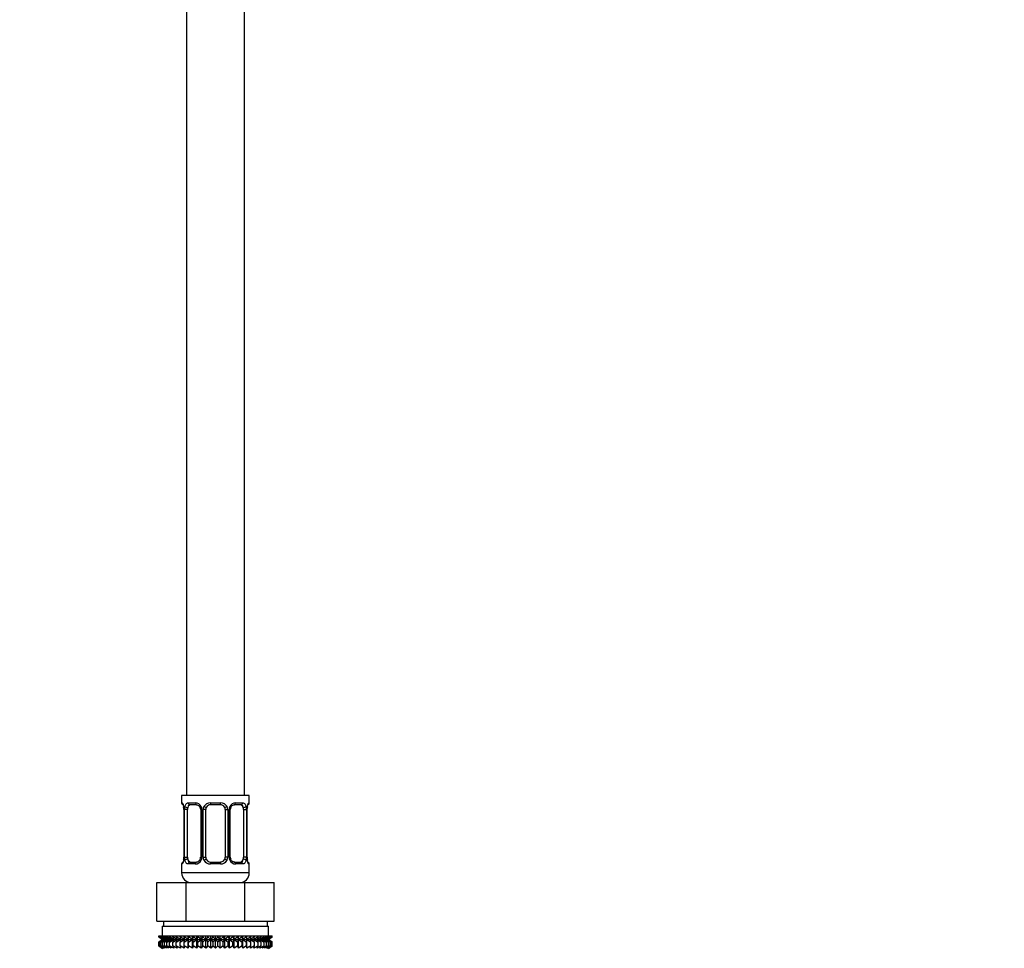
# Model space of a CAD drawing. Units: millimetres. Extents: x 0 to 1481, y 0 to 2752.
# Drawn here: x 204 to 407, y 1391 to 1583 of the extents above; entities that cross this region are included whole.
import ezdxf
from ezdxf import colors
from ezdxf.entities.mleader import LeaderData, LeaderLine
from ezdxf.math import Vec2, Vec3

# ---------------------------------------------------------------- set-up
doc = ezdxf.new("R2010")
doc.units = ezdxf.units.MM
doc.layers.add('DV7_Défaut', color=7, linetype='Continuous')
doc.layers.add('Défaut', color=7, linetype='Continuous')

# ---------------------------------------------------------------- blocks, each defined once
blk = doc.blocks.new('_DOT')
at = {"color": 0}
blk.add_line((0, 0), (-1, 0), dxfattribs=at)
at = {"color": 0, "const_width": 0.333}
blk.add_lwpolyline([(-0.1665, 0, 1), (0.1665, 0, 1)], format="xyb", close=True, dxfattribs=at)
blk = doc.blocks.new('SE6')
at = {"layer": 'DV7_Défaut', "color": 7, "linetype": 'Continuous'}
for p, q in [((238.18, 1622.81), (238.18, 1422.81)), ((250.18, 1422.81), (250.18, 1622.81)), ((251.18, 1422.81), (237.18, 1422.81)), ((237.18, 1422.81), (237.18, 1421.32)), ((251.18, 1421.32), (251.18, 1422.81)), ((237.18, 1421.32), (237.26, 1421.32)), ((237.66, 1419.92), (237.63, 1419.92)), ((237.63, 1419.92), (237.63, 1410.05)), ((237.66, 1419.92), (237.66, 1410.05)), ((237.77, 1410.05), (237.77, 1419.92)), ((238.38, 1419.92), (237.77, 1419.92)), ((238.38, 1410.05), (238.38, 1419.92)), ((238.54, 1421.32), (240.04, 1421.32)), ((240.27, 1420.92), (238.86, 1420.92)), ((241.12, 1419.92), (241.36, 1419.92)), ((241.12, 1419.92), (241.12, 1410.05)), ((241.36, 1419.92), (241.36, 1410.05)), ((241.64, 1410.05), (241.64, 1419.92)), ((242.18, 1419.92), (241.64, 1419.92)), ((242.18, 1410.05), (242.18, 1419.92)), ((243.12, 1421.32), (245.24, 1421.32)), ((245.18, 1420.92), (243.18, 1420.92)), ((246.18, 1419.92), (246.18, 1410.05)), ((246.18, 1419.92), (246.72, 1419.92)), ((246.72, 1419.92), (246.72, 1410.05)), ((246.99, 1410.05), (246.99, 1419.92)), ((247.23, 1419.92), (246.99, 1419.92)), ((247.23, 1410.05), (247.23, 1419.92)), ((249.5, 1420.92), (248.08, 1420.92)), ((248.32, 1421.32), (249.82, 1421.32)), ((249.98, 1419.92), (249.98, 1410.05)), ((249.98, 1419.92), (250.59, 1419.92)), ((250.59, 1419.92), (250.59, 1410.05)), ((250.7, 1410.05), (250.7, 1419.92)), ((250.7, 1419.92), (250.73, 1419.92)), ((250.73, 1419.92), (250.74, 1420.13)), ((250.73, 1410.05), (250.73, 1419.92)), ((251.18, 1421.32), (251.1, 1421.32)), ((237.62, 1410.05), (237.62, 1409.84)), ((237.63, 1410.05), (237.66, 1410.05)), ((237.77, 1410.05), (238.38, 1410.05)), ((241.36, 1410.05), (241.12, 1410.05)), ((241.64, 1410.05), (242.18, 1410.05)), ((246.72, 1410.05), (246.18, 1410.05)), ((246.99, 1410.05), (247.23, 1410.05)), ((250.59, 1410.05), (249.98, 1410.05)), ((250.73, 1410.05), (250.7, 1410.05)), ((237.26, 1408.65), (237.18, 1408.65)), ((237.18, 1408.65), (237.18, 1406.81)), ((240.04, 1408.65), (238.54, 1408.65)), ((238.86, 1409.05), (240.27, 1409.05)), ((245.24, 1408.65), (243.12, 1408.65)), ((243.18, 1409.05), (245.18, 1409.05)), ((248.08, 1409.05), (249.5, 1409.05)), ((249.82, 1408.65), (248.32, 1408.65)), ((251.1, 1408.65), (251.18, 1408.65)), ((251.18, 1406.81), (251.18, 1408.65)), ((251.18, 1406.81), (237.18, 1406.81)), ((232.05, 1404.81), (238.12, 1404.81)), ((232.05, 1396.81), (232.05, 1404.81)), ((238.12, 1404.81), (250.24, 1404.81)), ((238.12, 1396.81), (238.12, 1404.81)), ((238.18, 1405.07), (238.18, 1404.81)), ((250.18, 1404.81), (250.18, 1405.07)), ((250.24, 1404.81), (256.3, 1404.81)), ((250.24, 1396.81), (250.24, 1404.81)), ((256.3, 1396.81), (256.3, 1404.81)), ((232.05, 1396.81), (233.93, 1396.81)), ((233.18, 1395.81), (255.18, 1395.81)), ((233.18, 1395.81), (233.18, 1393.81)), ((233.43, 1396.81), (233.43, 1395.81)), ((233.93, 1396.81), (236.24, 1396.81)), ((236.24, 1396.81), (238.12, 1396.81)), ((238.12, 1396.81), (241.87, 1396.81)), ((241.87, 1396.81), (246.48, 1396.81)), ((246.48, 1396.81), (250.24, 1396.81)), ((250.24, 1396.81), (252.12, 1396.81)), ((252.12, 1396.81), (254.42, 1396.81)), ((254.42, 1396.81), (256.3, 1396.81)), ((254.93, 1395.81), (254.93, 1396.81)), ((255.18, 1393.81), (255.18, 1395.81)), ((232.46, 1393.81), (232.51, 1393.81)), ((232.46, 1393.54), (232.46, 1393.81)), ((233.19, 1393), (232.46, 1393.54)), ((232.46, 1393.54), (233.19, 1393)), ((232.51, 1393.81), (232.65, 1393.81)), ((232.51, 1393.54), (232.51, 1393.81)), ((233.28, 1393), (232.51, 1393.54)), ((232.51, 1393.54), (233.19, 1393)), ((232.65, 1393.81), (232.88, 1393.81)), ((232.65, 1393.54), (232.65, 1393.81)), ((233.45, 1393), (232.65, 1393.54)), ((232.65, 1393.54), (233.28, 1393)), ((232.88, 1393.81), (233.21, 1393.81)), ((232.88, 1393.54), (232.88, 1393.81)), ((233.72, 1393), (232.88, 1393.54)), ((232.88, 1393.54), (233.45, 1393)), ((233.21, 1393.81), (233.62, 1393.81)), ((233.21, 1393.54), (233.21, 1393.81)), ((234.06, 1393), (233.21, 1393.54)), ((233.21, 1393.54), (233.72, 1393)), ((233.62, 1393.81), (234.12, 1393.81)), ((233.62, 1393.54), (233.62, 1393.81)), ((234.49, 1393), (233.62, 1393.54)), ((233.62, 1393.54), (234.06, 1393)), ((234.12, 1393.81), (234.7, 1393.81)), ((234.12, 1393.54), (234.12, 1393.81)), ((235, 1393), (234.12, 1393.54)), ((234.12, 1393.54), (234.49, 1393)), ((234.7, 1393.81), (235.35, 1393.81)), ((234.7, 1393.54), (234.7, 1393.81)), ((235.58, 1393), (234.7, 1393.54)), ((234.7, 1393.54), (235, 1393)), ((235.35, 1393.81), (236.08, 1393.81)), ((235.35, 1393.54), (235.35, 1393.81)), ((236.23, 1393), (235.35, 1393.54)), ((235.35, 1393.54), (235.58, 1393)), ((236.08, 1393.81), (236.87, 1393.81)), ((236.08, 1393.54), (236.08, 1393.81)), ((236.94, 1393), (236.08, 1393.54)), ((236.08, 1393.54), (236.23, 1393)), ((236.87, 1393.81), (237.71, 1393.81)), ((236.87, 1393.54), (236.87, 1393.81)), ((237.71, 1393), (236.87, 1393.54)), ((236.87, 1393.54), (236.94, 1393)), ((237.71, 1393.81), (237.72, 1393.81)), ((237.71, 1393), (237.71, 1393.81)), ((237.72, 1393.54), (237.71, 1393)), ((237.72, 1393.81), (238.54, 1393.81)), ((237.72, 1393.54), (237.72, 1393.81)), ((238.54, 1393), (237.72, 1393.54)), ((238.54, 1393.81), (238.62, 1393.81)), ((238.54, 1393), (238.54, 1393.81)), ((238.62, 1393.54), (238.54, 1393)), ((238.62, 1393.81), (239.41, 1393.81)), ((238.62, 1393.54), (238.62, 1393.81)), ((239.41, 1393), (238.62, 1393.54)), ((239.41, 1393.81), (239.57, 1393.81)), ((239.41, 1393), (239.41, 1393.81)), ((239.57, 1393.54), (239.41, 1393)), ((239.57, 1393.81), (240.31, 1393.81)), ((239.57, 1393.54), (239.57, 1393.81)), ((240.31, 1393), (239.57, 1393.54)), ((240.31, 1393.81), (240.56, 1393.81)), ((240.31, 1393), (240.31, 1393.81)), ((240.56, 1393.54), (240.31, 1393)), ((240.56, 1393.81), (241.25, 1393.81)), ((240.56, 1393.54), (240.56, 1393.81)), ((241.25, 1393), (240.56, 1393.54)), ((241.25, 1393.81), (241.57, 1393.81)), ((241.25, 1393), (241.25, 1393.81)), ((241.57, 1393.54), (241.25, 1393)), ((241.57, 1393.81), (242.21, 1393.81)), ((241.57, 1393.54), (241.57, 1393.81)), ((242.21, 1393), (241.57, 1393.54)), ((242.21, 1393.81), (242.61, 1393.81)), ((242.21, 1393), (242.21, 1393.81)), ((242.61, 1393.54), (242.21, 1393)), ((242.61, 1393.81), (243.19, 1393.81)), ((242.61, 1393.54), (242.61, 1393.81)), ((243.19, 1393), (242.61, 1393.54)), ((243.19, 1393.81), (243.65, 1393.81)), ((243.19, 1393), (243.19, 1393.81)), ((243.65, 1393.54), (243.19, 1393)), ((243.65, 1393.81), (244.18, 1393.81)), ((243.65, 1393.81), (243.65, 1393.54)), ((244.18, 1393), (243.65, 1393.54)), ((244.18, 1393.81), (244.7, 1393.81)), ((244.18, 1393), (244.18, 1393.81)), ((244.7, 1393.54), (244.18, 1393)), ((244.7, 1393.81), (245.16, 1393.81)), ((244.7, 1393.54), (244.7, 1393.81)), ((245.16, 1393), (244.7, 1393.54)), ((245.16, 1393.81), (245.75, 1393.81)), ((245.16, 1393), (245.16, 1393.81)), ((245.75, 1393.54), (245.16, 1393)), ((245.75, 1393.81), (246.14, 1393.81)), ((245.75, 1393.54), (245.75, 1393.81)), ((246.14, 1393), (245.75, 1393.54)), ((246.14, 1393.81), (246.79, 1393.81)), ((246.14, 1393), (246.14, 1393.81)), ((246.79, 1393.54), (246.14, 1393)), ((246.79, 1393.81), (247.1, 1393.81)), ((246.79, 1393.54), (246.79, 1393.81)), ((247.1, 1393), (246.79, 1393.54)), ((247.1, 1393.81), (247.8, 1393.81)), ((247.1, 1393), (247.1, 1393.81)), ((247.8, 1393.54), (247.1, 1393)), ((247.8, 1393.81), (248.04, 1393.81)), ((247.8, 1393.54), (247.8, 1393.81)), ((248.04, 1393), (247.8, 1393.54)), ((248.04, 1393.81), (248.78, 1393.81)), ((248.04, 1393), (248.04, 1393.81)), ((248.78, 1393.54), (248.04, 1393)), ((248.78, 1393.81), (248.95, 1393.81)), ((248.78, 1393.54), (248.78, 1393.81)), ((248.95, 1393), (248.78, 1393.54)), ((248.95, 1393.81), (249.73, 1393.81)), ((248.95, 1393), (248.95, 1393.81)), ((249.73, 1393.54), (248.95, 1393)), ((249.73, 1393.81), (249.82, 1393.81)), ((249.73, 1393.54), (249.73, 1393.81)), ((249.82, 1393), (249.73, 1393.54)), ((249.82, 1393.81), (250.63, 1393.81)), ((249.82, 1393), (249.82, 1393.81)), ((250.63, 1393.54), (249.82, 1393)), ((250.63, 1393.81), (250.64, 1393.81)), ((250.63, 1393.54), (250.63, 1393.81)), ((250.64, 1393), (250.63, 1393.54)), ((250.64, 1393.81), (251.49, 1393.81)), ((250.64, 1393), (250.64, 1393.81)), ((251.49, 1393.54), (250.64, 1393)), ((252.28, 1393.54), (251.42, 1393)), ((251.42, 1393), (251.49, 1393.54)), ((251.49, 1393.81), (252.28, 1393.81)), ((251.49, 1393.54), (251.49, 1393.81)), ((253, 1393.54), (252.13, 1393)), ((252.13, 1393), (252.28, 1393.54)), ((252.28, 1393.81), (253, 1393.81)), ((252.28, 1393.54), (252.28, 1393.81)), ((253.66, 1393.54), (252.78, 1393)), ((252.78, 1393), (253, 1393.54)), ((253, 1393.81), (253.66, 1393.81)), ((253, 1393.54), (253, 1393.81)), ((254.24, 1393.54), (253.36, 1393)), ((253.36, 1393), (253.66, 1393.54)), ((253.66, 1393.81), (254.24, 1393.81)), ((253.66, 1393.54), (253.66, 1393.81)), ((254.74, 1393.54), (253.87, 1393)), ((253.87, 1393), (254.24, 1393.54)), ((254.24, 1393.81), (254.74, 1393.81)), ((254.24, 1393.54), (254.24, 1393.81)), ((255.15, 1393.54), (254.29, 1393)), ((254.29, 1393), (254.74, 1393.54)), ((255.48, 1393.54), (254.64, 1393)), ((254.64, 1393), (255.15, 1393.54)), ((254.74, 1393.81), (255.15, 1393.81)), ((254.74, 1393.54), (254.74, 1393.81)), ((255.71, 1393.54), (254.9, 1393)), ((254.9, 1393), (255.48, 1393.54)), ((255.85, 1393.54), (255.08, 1393)), ((255.08, 1393), (255.71, 1393.54)), ((255.15, 1393.81), (255.48, 1393.81)), ((255.15, 1393.54), (255.15, 1393.81)), ((255.9, 1393.54), (255.17, 1393)), ((255.17, 1393), (255.85, 1393.54)), ((255.17, 1393), (255.9, 1393.54)), ((255.48, 1393.81), (255.71, 1393.81)), ((255.48, 1393.54), (255.48, 1393.81)), ((255.71, 1393.81), (255.85, 1393.81)), ((255.71, 1393.54), (255.71, 1393.81)), ((255.85, 1393.81), (255.9, 1393.81)), ((255.85, 1393.54), (255.85, 1393.81)), ((255.9, 1393.54), (255.9, 1393.81)), ((233.19, 1393), (232.46, 1392.46)), ((232.46, 1392.46), (233.19, 1392.99)), ((232.46, 1391.74), (232.46, 1392.46)), ((233.19, 1391.2), (232.46, 1391.74)), ((232.46, 1391.74), (233.19, 1391.19)), ((233.19, 1392.99), (232.51, 1392.46)), ((232.51, 1392.46), (233.28, 1392.99)), ((232.51, 1391.74), (232.51, 1392.46)), ((233.28, 1391.2), (232.51, 1391.74)), ((232.51, 1391.74), (233.19, 1391.2)), ((233.28, 1392.99), (232.65, 1392.46)), ((232.65, 1392.46), (233.45, 1392.99)), ((232.65, 1391.74), (232.65, 1392.46)), ((233.45, 1391.2), (232.65, 1391.74)), ((232.65, 1391.74), (233.28, 1391.2)), ((233.45, 1392.99), (232.88, 1392.46)), ((232.88, 1392.46), (233.72, 1392.99)), ((232.88, 1391.74), (232.88, 1392.46)), ((233.72, 1391.2), (232.88, 1391.74)), ((232.88, 1391.74), (233.45, 1391.2)), ((233.19, 1393), (255.17, 1393)), ((233.72, 1392.99), (233.21, 1392.46)), ((233.21, 1392.46), (234.06, 1392.99)), ((233.21, 1391.74), (233.21, 1392.46)), ((234.06, 1391.2), (233.21, 1391.74)), ((233.21, 1391.74), (233.72, 1391.2)), ((234.06, 1392.99), (233.62, 1392.46)), ((233.62, 1392.46), (234.49, 1392.99)), ((233.62, 1391.74), (233.62, 1392.46)), ((234.49, 1391.2), (233.62, 1391.74)), ((233.62, 1391.74), (234.06, 1391.2)), ((234.49, 1392.99), (234.12, 1392.46)), ((234.12, 1392.46), (235, 1392.99)), ((234.12, 1391.74), (234.12, 1392.46)), ((235, 1391.2), (234.12, 1391.74)), ((234.12, 1391.74), (234.49, 1391.2)), ((235, 1392.99), (234.7, 1392.46)), ((234.7, 1392.46), (235.58, 1392.99)), ((234.7, 1391.74), (234.7, 1392.46)), ((235.58, 1391.2), (234.7, 1391.74)), ((234.7, 1391.74), (235, 1391.2)), ((235.58, 1392.99), (235.35, 1392.46)), ((235.35, 1392.46), (236.23, 1392.99)), ((235.35, 1391.74), (235.35, 1392.46)), ((236.23, 1391.2), (235.35, 1391.74)), ((235.35, 1391.74), (235.58, 1391.2)), ((236.23, 1392.99), (236.08, 1392.46)), ((236.08, 1392.46), (236.94, 1392.99)), ((236.08, 1391.74), (236.08, 1392.46)), ((236.94, 1391.2), (236.08, 1391.74)), ((236.08, 1391.74), (236.23, 1391.2)), ((236.94, 1392.99), (236.87, 1392.46)), ((236.87, 1392.46), (237.71, 1392.99)), ((236.87, 1391.74), (236.87, 1392.46)), ((237.71, 1391.2), (236.87, 1391.74)), ((236.87, 1391.74), (236.94, 1391.2)), ((237.71, 1392.99), (237.72, 1392.46)), ((237.71, 1391.2), (237.71, 1392.99)), ((237.72, 1391.74), (237.71, 1391.2)), ((237.72, 1392.46), (238.54, 1392.99)), ((237.72, 1391.74), (237.72, 1392.46)), ((238.54, 1391.2), (237.72, 1391.74)), ((238.54, 1392.99), (238.62, 1392.46)), ((238.54, 1391.2), (238.54, 1392.99)), ((238.62, 1391.74), (238.54, 1391.2)), ((238.62, 1392.46), (239.41, 1392.99)), ((238.62, 1391.74), (238.62, 1392.46)), ((239.41, 1391.2), (238.62, 1391.74)), ((239.41, 1392.99), (239.57, 1392.46)), ((239.41, 1391.2), (239.41, 1392.99)), ((239.57, 1391.74), (239.41, 1391.2)), ((239.57, 1392.46), (240.31, 1392.99)), ((239.57, 1391.74), (239.57, 1392.46)), ((240.31, 1391.2), (239.57, 1391.74)), ((240.31, 1392.99), (240.56, 1392.46)), ((240.31, 1391.2), (240.31, 1392.99)), ((240.56, 1391.74), (240.31, 1391.2)), ((240.56, 1392.46), (241.25, 1392.99)), ((240.56, 1391.74), (240.56, 1392.46)), ((241.25, 1391.2), (240.56, 1391.74)), ((241.25, 1392.99), (241.57, 1392.46)), ((241.25, 1391.2), (241.25, 1392.99)), ((241.57, 1391.74), (241.25, 1391.2)), ((241.57, 1392.46), (242.21, 1392.99)), ((241.57, 1391.74), (241.57, 1392.46)), ((242.21, 1391.2), (241.57, 1391.74)), ((242.21, 1392.99), (242.61, 1392.46)), ((242.21, 1391.2), (242.21, 1392.99)), ((242.61, 1391.74), (242.21, 1391.2)), ((242.61, 1392.46), (243.19, 1392.99)), ((242.61, 1391.74), (242.61, 1392.46)), ((243.19, 1391.2), (242.61, 1391.74)), ((243.19, 1392.99), (243.65, 1392.46)), ((243.19, 1391.2), (243.19, 1392.99)), ((243.65, 1391.74), (243.19, 1391.2)), ((243.65, 1392.46), (244.18, 1392.99)), ((243.65, 1392.46), (243.65, 1391.74)), ((244.18, 1391.2), (243.65, 1391.74)), ((244.18, 1392.99), (244.7, 1392.46)), ((244.18, 1391.2), (244.18, 1392.99)), ((244.7, 1391.74), (244.18, 1391.2)), ((244.7, 1392.46), (245.16, 1392.99)), ((244.7, 1391.74), (244.7, 1392.46)), ((245.16, 1391.2), (244.7, 1391.74)), ((245.16, 1392.99), (245.75, 1392.46)), ((245.16, 1391.2), (245.16, 1392.99)), ((245.75, 1391.74), (245.16, 1391.2)), ((245.75, 1392.46), (246.14, 1392.99)), ((245.75, 1391.74), (245.75, 1392.46)), ((246.14, 1391.2), (245.75, 1391.74)), ((246.14, 1392.99), (246.79, 1392.46)), ((246.14, 1391.2), (246.14, 1392.99)), ((246.79, 1391.74), (246.14, 1391.2)), ((246.79, 1392.46), (247.1, 1392.99)), ((246.79, 1391.74), (246.79, 1392.46)), ((247.1, 1391.2), (246.79, 1391.74)), ((247.1, 1392.99), (247.8, 1392.46)), ((247.1, 1391.2), (247.1, 1392.99)), ((247.8, 1391.74), (247.1, 1391.2)), ((247.8, 1392.46), (248.04, 1392.99)), ((247.8, 1391.74), (247.8, 1392.46)), ((248.04, 1391.2), (247.8, 1391.74)), ((248.04, 1392.99), (248.78, 1392.46)), ((248.04, 1391.2), (248.04, 1392.99)), ((248.78, 1391.74), (248.04, 1391.2)), ((248.78, 1392.46), (248.95, 1392.99)), ((248.78, 1391.74), (248.78, 1392.46)), ((248.95, 1391.2), (248.78, 1391.74)), ((248.95, 1392.99), (249.73, 1392.46)), ((248.95, 1391.2), (248.95, 1392.99)), ((249.73, 1391.74), (248.95, 1391.2)), ((249.73, 1392.46), (249.82, 1392.99)), ((249.73, 1391.74), (249.73, 1392.46)), ((249.82, 1391.2), (249.73, 1391.74)), ((249.82, 1392.99), (250.63, 1392.46)), ((249.82, 1391.2), (249.82, 1392.99)), ((250.63, 1391.74), (249.82, 1391.2)), ((250.63, 1392.46), (250.64, 1392.99)), ((250.63, 1391.74), (250.63, 1392.46)), ((250.64, 1391.2), (250.63, 1391.74)), ((250.64, 1392.99), (251.49, 1392.46)), ((250.64, 1391.2), (250.64, 1392.99)), ((251.49, 1391.74), (250.64, 1391.2)), ((251.49, 1392.46), (251.42, 1392.99)), ((251.42, 1392.99), (252.28, 1392.46)), ((252.28, 1391.74), (251.42, 1391.2)), ((251.42, 1391.2), (251.49, 1391.74)), ((251.49, 1391.74), (251.49, 1392.46)), ((252.28, 1392.46), (252.13, 1392.99)), ((252.13, 1392.99), (253, 1392.46)), ((253, 1391.74), (252.13, 1391.2)), ((252.13, 1391.2), (252.28, 1391.74)), ((252.28, 1391.74), (252.28, 1392.46)), ((253, 1392.46), (252.78, 1392.99)), ((252.78, 1392.99), (253.66, 1392.46)), ((253.66, 1391.74), (252.78, 1391.2)), ((252.78, 1391.2), (253, 1391.74)), ((253, 1391.74), (253, 1392.46)), ((253.66, 1392.46), (253.36, 1392.99)), ((253.36, 1392.99), (254.24, 1392.46)), ((254.24, 1391.74), (253.36, 1391.2)), ((253.36, 1391.2), (253.66, 1391.74)), ((253.66, 1391.74), (253.66, 1392.46)), ((254.24, 1392.46), (253.87, 1392.99)), ((253.87, 1392.99), (254.74, 1392.46)), ((254.74, 1391.74), (253.87, 1391.2)), ((253.87, 1391.2), (254.24, 1391.74)), ((254.24, 1391.74), (254.24, 1392.46)), ((254.74, 1392.46), (254.29, 1392.99)), ((254.29, 1392.99), (255.15, 1392.46)), ((255.15, 1391.74), (254.29, 1391.2)), ((254.29, 1391.2), (254.74, 1391.74)), ((255.15, 1392.46), (254.64, 1392.99)), ((254.64, 1392.99), (255.48, 1392.46)), ((255.48, 1391.74), (254.64, 1391.2)), ((254.64, 1391.2), (255.15, 1391.74)), ((254.74, 1391.74), (254.74, 1392.46)), ((255.48, 1392.46), (254.9, 1392.99)), ((254.9, 1392.99), (255.71, 1392.46)), ((255.71, 1391.74), (254.9, 1391.2)), ((254.9, 1391.2), (255.48, 1391.74)), ((255.71, 1392.46), (255.08, 1392.99)), ((255.08, 1392.99), (255.85, 1392.46)), ((255.85, 1391.74), (255.08, 1391.2)), ((255.08, 1391.2), (255.71, 1391.74)), ((255.15, 1391.74), (255.15, 1392.46)), ((255.9, 1392.46), (255.17, 1393)), ((255.85, 1392.46), (255.17, 1392.99)), ((255.17, 1392.99), (255.9, 1392.46)), ((255.9, 1391.74), (255.17, 1391.2)), ((255.17, 1391.2), (255.85, 1391.74)), ((255.17, 1391.19), (255.9, 1391.74)), ((255.48, 1391.74), (255.48, 1392.46)), ((255.71, 1391.74), (255.71, 1392.46)), ((255.85, 1391.74), (255.85, 1392.46)), ((255.9, 1391.74), (255.9, 1392.46))]:
    blk.add_line(p, q, dxfattribs=at)
for centre, radius, start, end in [((237.58, 1421.32), 0.4, 180, 238.3269), ((235.92, 1420.16), 1.69, 3.1616, 10.2804), ((234.31, 1419.93), 3.35, 359.8705, 10.2708), ((236.2, 1420.02), 1.43, 356.1061, 9.1754), ((240.55, 1419.94), 2.78, 167.8078, 180.3687), ((239.97, 1419.94), 1.39, 25.1473, 87.3249), ((240.49, 1420.02), 0.637, 351.7006, 32.0682), ((239.99, 1419.93), 1.38, 359.8791, 25.9211), ((242.97, 1419.93), 1.34, 153.3511, 180.1815), ((243.1, 1419.83), 1.49, 89.2905, 152.1251), ((243.18, 1419.92), 1, 154.4167, 180), ((243.18, 1419.92), 1, 90, 154.4167), ((245.18, 1419.92), 1, 25.5833, 90), ((245.26, 1419.83), 1.49, 27.8747, 90.7097), ((245.18, 1419.92), 1, 0, 25.5833), ((245.38, 1419.93), 1.34, 359.817, 26.6505), ((248.37, 1419.93), 1.38, 154.0799, 180.1199), ((248.39, 1419.94), 1.39, 92.6748, 154.853), ((247.98, 1420), 0.741, 151.062, 185.8938), ((247.81, 1419.94), 2.78, 359.628, 12.1955), ((254.05, 1419.93), 3.35, 169.7304, 180.1284), ((252.97, 1420.02), 2.24, 168.8237, 177.1579), ((250.78, 1421.32), 0.4, 304.0069, 0), ((235.39, 1409.95), 2.24, 348.823, 357.1594), ((234.31, 1410.04), 3.35, 349.7304, 0.1284), ((240.55, 1410.03), 2.78, 179.628, 192.1955), ((240.38, 1409.97), 0.739, 331.0628, 5.8949), ((239.99, 1410.05), 1.38, 334.0799, 0.1199), ((242.97, 1410.04), 1.34, 179.817, 206.6505), ((243.18, 1410.05), 1, 180, 205.5833), ((243.18, 1410.05), 1, 205.5833, 270), ((245.18, 1410.05), 1, 270, 334.4167), ((245.18, 1410.05), 1, 334.4167, 0), ((245.38, 1410.04), 1.34, 333.3511, 0.1815), ((248.37, 1410.05), 1.38, 179.8791, 205.9211), ((247.87, 1409.96), 0.638, 171.6812, 212.1055), ((247.81, 1410.03), 2.78, 347.8078, 0.3687), ((254.05, 1410.04), 3.35, 179.8705, 190.2708), ((252.16, 1409.95), 1.43, 176.1057, 189.175), ((252.43, 1409.82), 1.68, 183.1445, 190.3156), ((237.58, 1408.65), 0.4, 124.0069, 180), ((239.97, 1410.03), 1.39, 272.6748, 334.853), ((243.1, 1410.14), 1.49, 207.8747, 270.7097), ((245.26, 1410.14), 1.49, 269.2905, 332.1251), ((248.39, 1410.03), 1.39, 205.1473, 267.3249), ((250.78, 1408.65), 0.4, 0, 58.3269), ((239.18, 1406.81), 2, 180, 270), ((249.18, 1406.81), 2, 270, 0)]:
    blk.add_arc(centre, radius, start, end, dxfattribs=at)
for centre, major_axis, ratio, start_param, end_param in [((237.65, 1421.32), (0, -0.4), 0.988455, 4.712389, 5.616404), ((237.98, 1420.53), (0.394, 0.069), 0.426558, 2.752818, 3.150371), ((238.19, 1420.53), (0.391, -0.084), 0.411702, 3.62283, 5.508006), ((239.09, 1419.92), (0, 1), 0.707107, 1.124283, 1.570796), ((239.09, 1419.92), (0, -1), 0.707107, 3.141593, 4.265876), ((238.86, 1421.32), (0, -0.4), 0.806081, 4.712389, 6.283185), ((240.27, 1421.32), (0, -0.4), 0.591806, 4.712389, 6.283185), ((241.39, 1420.53), (0.363, 0.168), 0.191543, 1.963754, 3.151927), ((241.92, 1420.53), (0.361, -0.173), 0.155676, 4.398009, 6.283185), ((243.18, 1421.32), (0, -0.4), 0.151515, 4.712389, 6.283185), ((245.18, 1421.32), (0, -0.4), 0.151515, 0, 1.570796), ((246.44, 1420.53), (-0.361, -0.173), 0.155676, 0, 1.885177), ((246.96, 1420.53), (-0.363, 0.168), 0.191543, 3.130845, 4.319431), ((248.08, 1421.32), (0, -0.4), 0.591806, 0, 1.570796), ((249.27, 1419.92), (0, 1), 0.707107, 5.158902, 6.283185), ((249.5, 1421.32), (0, -0.4), 0.806081, 0, 1.570796), ((250.16, 1420.53), (-0.391, -0.084), 0.411702, 0.775179, 2.660356), ((249.27, 1419.92), (0, 1), 0.707107, 4.712389, 5.158902), ((250.38, 1420.53), (-0.394, 0.069), 0.426558, 3.136322, 3.530367), ((250.38, 1420.53), (-0.394, 0.069), 0.426558, 3.108114, 3.136322), ((250.7, 1421.32), (0, -0.4), 0.988455, 0.670356, 1.570796), ((237.98, 1409.44), (0.394, -0.069), 0.426558, 3.109394, 3.135195), ((237.98, 1409.44), (0.394, -0.069), 0.426558, 3.135195, 3.530367), ((238.19, 1409.44), (-0.391, -0.084), 0.411702, 3.916772, 5.801948), ((239.09, 1410.05), (0, -1), 0.707107, 4.712389, 5.158902), ((239.09, 1410.05), (0, -1), 0.707107, 5.158902, 6.283185), ((241.39, 1409.44), (0.363, -0.168), 0.191543, 3.124622, 4.319431), ((241.92, 1409.44), (-0.361, -0.173), 0.155676, 3.141593, 5.026769), ((246.44, 1409.44), (0.361, -0.173), 0.155676, 1.256416, 3.141593), ((246.96, 1409.44), (-0.363, -0.168), 0.191543, 1.963754, 3.158012), ((249.27, 1410.05), (0, 1), 0.707107, 3.141593, 4.265876), ((249.27, 1410.05), (0, -1), 0.707107, 1.124283, 1.570796), ((250.16, 1409.44), (0.391, -0.084), 0.411702, 0.481237, 2.366414), ((250.38, 1409.44), (-0.394, -0.069), 0.426558, 2.752818, 3.151841), ((237.65, 1408.65), (0, -0.4), 0.988455, 3.806499, 4.712389), ((238.86, 1408.65), (0, -0.4), 0.806081, 3.141593, 4.712389), ((240.27, 1408.65), (0, -0.4), 0.591806, 3.141593, 4.712389), ((243.18, 1408.65), (0, -0.4), 0.151515, 3.141593, 4.712389), ((245.18, 1408.65), (0, -0.4), 0.151515, 1.570796, 3.141593), ((248.08, 1408.65), (0, -0.4), 0.591806, 1.570796, 3.141593), ((249.5, 1408.65), (0, -0.4), 0.806081, 1.570796, 3.141593), ((250.7, 1408.65), (0, -0.4), 0.988455, 1.570796, 2.479587)]:
    blk.add_ellipse(centre, major_axis=major_axis, ratio=ratio, start_param=start_param, end_param=end_param, dxfattribs=at)
for points, knots in [([(237.26, 1421.32), (237.28, 1421.32), (237.31, 1421.31), (237.36, 1421.23), (237.39, 1421.18), (237.46, 1421.05), (237.49, 1420.96), (237.55, 1420.76), (237.58, 1420.65), (237.6, 1420.53)], [0, 0, 0, 0, 0.25, 0.25, 0.5, 0.5, 0.75, 0.75, 1, 1, 1, 1]), ([(237.41, 1421.03), (237.41, 1421.03), (237.41, 1421.02), (237.45, 1420.94), (237.52, 1420.76), (237.56, 1420.58), (237.58, 1420.46)], [0, 0, 0, 0, 0.125296, 0.33017, 0.635066, 1, 1, 1, 1]), ([(237.83, 1420.53), (237.86, 1420.65), (237.9, 1420.76), (237.99, 1420.96), (238.04, 1421.04), (238.16, 1421.18), (238.23, 1421.23), (238.37, 1421.31), (238.45, 1421.32), (238.54, 1421.32)], [0, 0, 0, 0, 0.25, 0.25, 0.5, 0.5, 0.75, 0.75, 1, 1, 1, 1]), ([(238.86, 1420.92), (238.8, 1420.92), (238.76, 1420.91), (238.67, 1420.86), (238.63, 1420.82), (238.53, 1420.67), (238.48, 1420.53), (238.45, 1420.36)], [0, 0, 0, 0, 0.25, 0.25, 0.5, 0.5, 1, 1, 1, 1]), ([(240.26, 1420.92), (240.27, 1420.92), (240.35, 1420.93), (240.56, 1420.87), (240.84, 1420.68), (240.96, 1420.47), (241.03, 1420.36)], [0, 0, 0, 0, 0.040359, 0.355213, 0.691821, 1, 1, 1, 1]), ([(247.33, 1420.36), (247.33, 1420.37), (247.37, 1420.48), (247.53, 1420.69), (247.8, 1420.87), (248, 1420.94), (248.08, 1420.92), (248.09, 1420.92)], [0, 0, 0, 0, 0.020419, 0.319957, 0.645006, 0.976427, 1, 1, 1, 1]), ([(249.91, 1420.36), (249.89, 1420.44), (249.87, 1420.52), (249.83, 1420.66), (249.8, 1420.72), (249.7, 1420.87), (249.61, 1420.92), (249.5, 1420.92)], [0, 0, 0, 0, 0.25, 0.25, 0.5, 0.5, 1, 1, 1, 1]), ([(249.82, 1421.32), (249.9, 1421.32), (249.98, 1421.31), (250.13, 1421.23), (250.2, 1421.18), (250.32, 1421.05), (250.37, 1420.96), (250.46, 1420.76), (250.5, 1420.65), (250.53, 1420.53)], [0, 0, 0, 0, 0.25, 0.25, 0.5, 0.5, 0.75, 0.75, 1, 1, 1, 1]), ([(250.75, 1420.53), (250.78, 1420.65), (250.81, 1420.76), (250.87, 1420.96), (250.9, 1421.04), (250.96, 1421.18), (250.99, 1421.23), (251.05, 1421.31), (251.08, 1421.32), (251.1, 1421.32)], [0, 0, 0, 0, 0.25, 0.25, 0.5, 0.5, 0.75, 0.75, 1, 1, 1, 1]), ([(250.77, 1420.46), (250.77, 1420.47), (250.79, 1420.6), (250.85, 1420.81), (250.92, 1420.98), (250.95, 1421.03), (250.95, 1421.03), (250.95, 1421.03)], [0, 0, 0, 0, 0.028081, 0.412858, 0.755864, 0.95605, 1, 1, 1, 1]), ([(237.58, 1409.51), (237.58, 1409.5), (237.56, 1409.38), (237.5, 1409.16), (237.44, 1409), (237.41, 1408.95), (237.41, 1408.94), (237.41, 1408.94)], [0, 0, 0, 0, 0.028199, 0.412929, 0.755893, 0.956055, 1, 1, 1, 1]), ([(238.45, 1409.62), (238.46, 1409.53), (238.48, 1409.45), (238.53, 1409.31), (238.56, 1409.25), (238.66, 1409.1), (238.75, 1409.05), (238.86, 1409.05)], [0, 0, 0, 0, 0.25, 0.25, 0.5, 0.5, 1, 1, 1, 1]), ([(241.03, 1409.61), (241.03, 1409.6), (240.98, 1409.49), (240.82, 1409.29), (240.56, 1409.1), (240.35, 1409.03), (240.28, 1409.05), (240.27, 1409.05)], [0, 0, 0, 0, 0.020562, 0.320068, 0.645081, 0.976465, 1, 1, 1, 1]), ([(248.09, 1409.05), (248.08, 1409.05), (248, 1409.04), (247.8, 1409.1), (247.51, 1409.29), (247.39, 1409.5), (247.33, 1409.61)], [0, 0, 0, 0, 0.040384, 0.355495, 0.692378, 1, 1, 1, 1]), ([(249.5, 1409.05), (249.55, 1409.05), (249.6, 1409.06), (249.69, 1409.11), (249.73, 1409.15), (249.83, 1409.3), (249.88, 1409.44), (249.91, 1409.62)], [0, 0, 0, 0, 0.25, 0.25, 0.5, 0.5, 1, 1, 1, 1]), ([(250.95, 1408.94), (250.95, 1408.94), (250.94, 1408.96), (250.9, 1409.03), (250.84, 1409.21), (250.8, 1409.39), (250.77, 1409.51)], [0, 0, 0, 0, 0.125348, 0.330307, 0.63533, 1, 1, 1, 1]), ([(237.6, 1409.44), (237.58, 1409.32), (237.55, 1409.21), (237.49, 1409.01), (237.46, 1408.93), (237.39, 1408.79), (237.36, 1408.74), (237.31, 1408.67), (237.28, 1408.65), (237.26, 1408.65)], [0, 0, 0, 0, 0.25, 0.25, 0.5, 0.5, 0.75, 0.75, 1, 1, 1, 1]), ([(238.54, 1408.65), (238.45, 1408.65), (238.37, 1408.67), (238.23, 1408.74), (238.16, 1408.79), (238.04, 1408.93), (237.99, 1409.01), (237.9, 1409.21), (237.86, 1409.32), (237.83, 1409.44)], [0, 0, 0, 0, 0.25, 0.25, 0.5, 0.5, 0.75, 0.75, 1, 1, 1, 1]), ([(250.53, 1409.44), (250.5, 1409.32), (250.46, 1409.21), (250.37, 1409.01), (250.32, 1408.93), (250.2, 1408.79), (250.13, 1408.74), (249.98, 1408.67), (249.9, 1408.65), (249.82, 1408.65)], [0, 0, 0, 0, 0.25, 0.25, 0.5, 0.5, 0.75, 0.75, 1, 1, 1, 1]), ([(251.1, 1408.65), (251.08, 1408.65), (251.05, 1408.67), (250.99, 1408.74), (250.96, 1408.79), (250.9, 1408.93), (250.87, 1409.01), (250.81, 1409.21), (250.78, 1409.32), (250.75, 1409.44)], [0, 0, 0, 0, 0.25, 0.25, 0.5, 0.5, 0.75, 0.75, 1, 1, 1, 1])]:
    blk.add_open_spline(points, degree=3, knots=knots, dxfattribs=at)

msp = doc.modelspace()

# ---------------------------------------------------------------- block references
at = {"layer": 'Défaut'}
msp.add_blockref('SE6', (0, 0), dxfattribs=at)

# ---------------------------------------------------------------- leaders
at = {"layer": 'Défaut', "color": 7, "linetype": 'Continuous'}
ml = msp.add_multileader_mtext('Standard', dxfattribs=at)
ml.set_content('{\\pxsm0.9;\\fSolid Edge ISO|b1||i0||c0|p34;\\W1.;19/03/2024\\P}', color=256)
ml.set_leader_properties()
ml.set_arrow_properties(name='DOT')
ml.build(insert=Vec2(0, 0))
ml.multileader.update_dxf_attribs({"leader_type": 0, "dogleg_length": 0, "arrow_head_size": 12})
ctx = ml.context
ctx.base_point, ctx.char_height, ctx.arrow_head_size = Vec3(1393.97, 2745.19), 12, 12
notes = []
notes.append((ctx, [(0, (0, 0, 0), (0, 0), (1, 0), 1, [])]))
ctx.mtext.insert = Vec3(1395.97, 2751.19)
for ctx, leaders in notes:
    for number, flags, end, landing, length, lines in leaders:
        leader = LeaderData()
        leader.index, (leader.has_last_leader_line, leader.has_dogleg_vector, leader.attachment_direction) = number, flags
        leader.last_leader_point, leader.dogleg_vector, leader.dogleg_length = Vec3(end), Vec3(landing), length
        for number, points, colour, breaks in lines:
            line = LeaderLine()
            line.index, line.vertices, line.color, line.breaks = number, Vec3.list(points), colors.encode_raw_color(colour), breaks
            leader.lines.append(line)
        ctx.leaders.append(leader)

doc.saveas('drawing.dxf')
